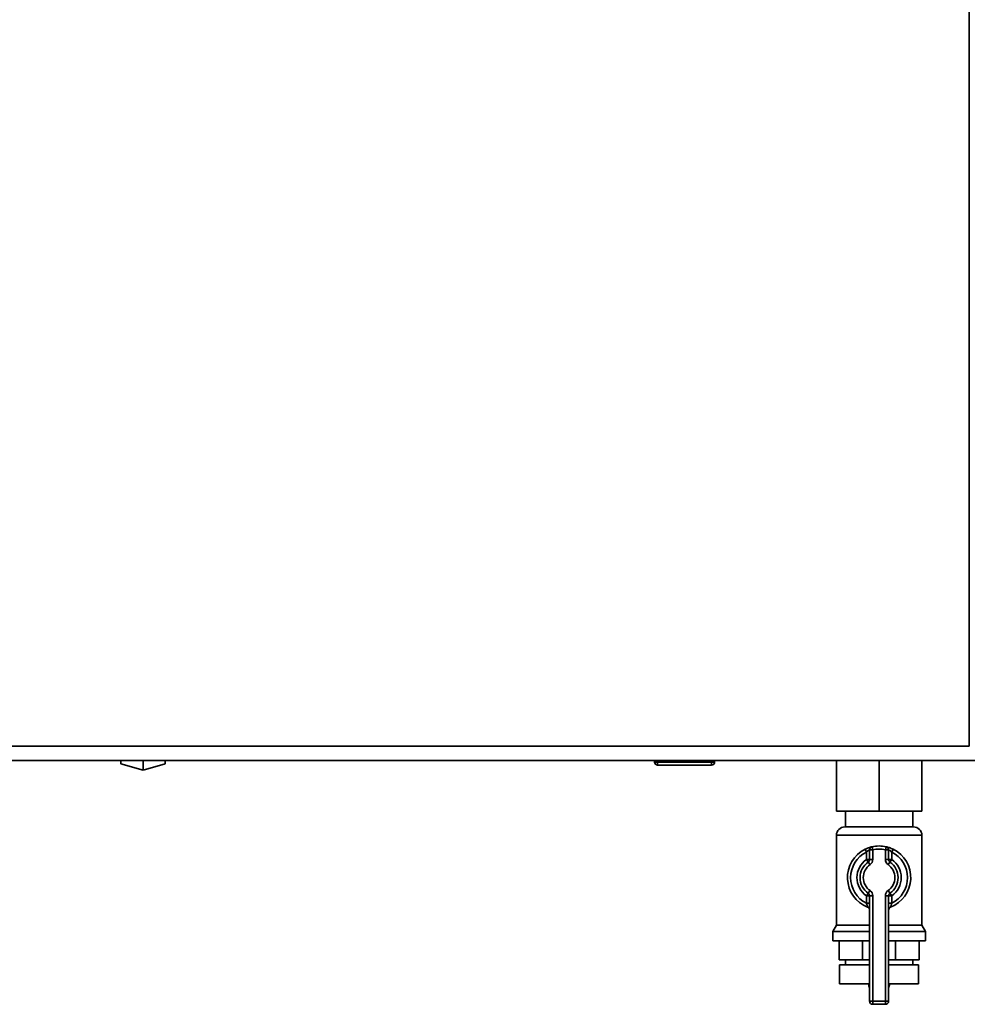
# Paper-space layout 'Blatt1' of a CAD drawing. Units: millimetres. Extents: x 0 to 4201, y 0 to 2970.
# Drawn here: x 1154 to 1454, y 1644 to 1955 of the extents above; entities that cross this region are included whole.
import ezdxf

# ---------------------------------------------------------------- set-up
doc = ezdxf.new("R2010")
doc.units = ezdxf.units.MM

psp = doc.layouts.new('Blatt1')

# ---------------------------------------------------------------- linework, layer by layer
at = {"color": 7, "linetype": 'Continuous', "lineweight": 35, "ltscale": 10}
for p, q in [((1454.03, 1725.17), (1454.03, 2516.17)), ((1133.03, 1725.17), (1454.03, 1725.17)), ((1131.24, 1720.67), (1455.82, 1720.67)), ((1186.03, 1720.67), (1186.03, 1719.65)), ((1186.03, 1719.65), (1193.03, 1717.63)), ((1193.03, 1720.67), (1193.03, 1717.63)), ((1193.03, 1717.63), (1200.03, 1719.65)), ((1200.03, 1720.67), (1200.03, 1719.65)), ((1354.58, 1720.17), (1354.58, 1720.67)), ((1354.58, 1720.17), (1355.58, 1720.17)), ((1355.58, 1720.17), (1355.58, 1720.67)), ((1355.58, 1720.17), (1372.58, 1720.17)), ((1355.58, 1720.17), (1355.58, 1719.17)), ((1372.58, 1720.17), (1372.58, 1720.67)), ((1372.58, 1720.17), (1372.58, 1719.17)), ((1372.58, 1720.17), (1373.58, 1720.17)), ((1373.58, 1720.17), (1373.58, 1720.67)), ((1412.03, 1720.67), (1412.03, 1704.67)), ((1425.53, 1720.67), (1425.53, 1704.67)), ((1439.03, 1720.67), (1439.03, 1704.67)), ((1372.58, 1719.17), (1355.58, 1719.17)), ((1425.53, 1704.67), (1412.03, 1704.67)), ((1414.88, 1704.67), (1414.88, 1699.67)), ((1439.03, 1704.67), (1425.53, 1704.67)), ((1436.18, 1699.67), (1436.18, 1704.67)), ((1414.68, 1699.67), (1436.39, 1699.67)), ((1412.03, 1697.03), (1412.03, 1668.66)), ((1439.03, 1668.66), (1439.03, 1697.03)), ((1421.09, 1692.63), (1421.53, 1691.73)), ((1421.53, 1689.42), (1421.53, 1691.73)), ((1423.53, 1692.45), (1422.53, 1692.45)), ((1422.53, 1689.42), (1422.53, 1692.45)), ((1423.53, 1692.45), (1423.31, 1693.42)), ((1423.53, 1692.45), (1423.53, 1689.42)), ((1427.53, 1692.45), (1427.75, 1693.42)), ((1427.53, 1689.42), (1427.53, 1692.45)), ((1427.53, 1692.45), (1428.53, 1692.45)), ((1428.53, 1692.45), (1428.53, 1689.42)), ((1429.53, 1691.73), (1429.98, 1692.63)), ((1429.53, 1691.73), (1429.53, 1689.42)), ((1422.53, 1689.42), (1421.53, 1689.42)), ((1422.1, 1688.6), (1421.53, 1689.42)), ((1422.1, 1688.6), (1422.67, 1687.77)), ((1423.53, 1689.42), (1422.53, 1689.42)), ((1427.53, 1689.42), (1428.53, 1689.42)), ((1428.39, 1687.77), (1428.96, 1688.6)), ((1428.53, 1689.42), (1429.53, 1689.42)), ((1428.96, 1688.6), (1429.53, 1689.42)), ((1422.67, 1679.57), (1422.1, 1678.75)), ((1428.96, 1678.75), (1428.39, 1679.57)), ((1421.53, 1677.93), (1422.1, 1678.75)), ((1421.53, 1675.61), (1421.53, 1677.93)), ((1421.53, 1677.93), (1422.53, 1677.93)), ((1422.53, 1677.93), (1423.53, 1677.93)), ((1422.53, 1644.67), (1422.53, 1677.93)), ((1423.53, 1677.93), (1423.53, 1644.67)), ((1427.53, 1644.67), (1427.53, 1677.93)), ((1428.53, 1677.93), (1427.53, 1677.93)), ((1428.53, 1677.93), (1428.53, 1644.67)), ((1429.53, 1677.93), (1428.53, 1677.93)), ((1429.53, 1677.93), (1428.96, 1678.75)), ((1429.53, 1677.93), (1429.53, 1675.61)), ((1421.53, 1675.61), (1422.53, 1675.61)), ((1429.53, 1675.61), (1428.53, 1675.61)), ((1412.03, 1668.66), (1410.88, 1666.67)), ((1410.88, 1666.67), (1410.88, 1663.67)), ((1410.88, 1666.67), (1422.53, 1666.67)), ((1412.03, 1668.66), (1422.53, 1668.66)), ((1428.53, 1668.66), (1439.03, 1668.66)), ((1428.53, 1666.67), (1440.18, 1666.67)), ((1440.18, 1666.67), (1439.03, 1668.66)), ((1440.18, 1663.67), (1440.18, 1666.67)), ((1410.88, 1663.67), (1422.53, 1663.67)), ((1412.92, 1657.67), (1412.92, 1663.67)), ((1420.31, 1657.67), (1420.31, 1663.67)), ((1428.53, 1663.67), (1440.18, 1663.67)), ((1430.76, 1657.67), (1430.76, 1663.67)), ((1438.14, 1657.67), (1438.14, 1663.67)), ((1420.31, 1657.67), (1412.92, 1657.67)), ((1414.88, 1657.67), (1414.88, 1656.17)), ((1422.53, 1657.67), (1420.31, 1657.67)), ((1430.76, 1657.67), (1428.53, 1657.67)), ((1438.14, 1657.67), (1430.76, 1657.67)), ((1436.18, 1656.17), (1436.18, 1657.67)), ((1413.03, 1656.17), (1413.03, 1650.17)), ((1413.03, 1656.17), (1422.53, 1656.17)), ((1428.53, 1656.17), (1438.03, 1656.17)), ((1438.03, 1650.17), (1438.03, 1656.17)), ((1413.03, 1650.17), (1422.53, 1650.17)), ((1422.25, 1650.17), (1422.25, 1650.16)), ((1428.53, 1650.17), (1438.03, 1650.17)), ((1428.81, 1650.16), (1428.81, 1650.17)), ((1422.53, 1644.67), (1423.53, 1644.67)), ((1423.53, 1644.67), (1427.53, 1644.67)), ((1423.53, 1643.67), (1423.53, 1644.67)), ((1427.53, 1643.67), (1427.53, 1644.67)), ((1428.53, 1644.67), (1427.53, 1644.67)), ((1427.53, 1643.67), (1423.53, 1643.67))]:
    psp.add_line(p, q, dxfattribs=at)
at = {"color": 1, "linetype": 'Continuous', "lineweight": 35, "ltscale": 10}
for p, q in [((1439.03, 1697.03), (1412.03, 1697.03)), ((1422.25, 1650.16), (1422.53, 1650.16)), ((1428.53, 1650.16), (1428.81, 1650.16))]:
    psp.add_line(p, q, dxfattribs=at)
at = {"color": 7, "linetype": 'Continuous', "lineweight": 35, "ltscale": 100}
for centre, radius, start, end in [((1355.58, 1720.17), 1, 180, 270), ((1372.58, 1720.17), 1, 270, 0), ((1414.68, 1697.03), 2.65, 90, 180), ((1436.39, 1697.03), 2.65, 0, 90), ((1425.53, 1683.67), 10, 116.3878, 248.6763), ((1425.53, 1683.67), 9, 116.3878, 243.6122), ((1423.53, 1692.45), 1, 102.8396, 180), ((1425.53, 1683.67), 10, 77.1604, 102.8396), ((1425.53, 1683.67), 9, 77.1604, 102.8396), ((1427.53, 1692.45), 1, 0, 77.1604), ((1425.53, 1683.67), 10, 291.3237, 63.6122), ((1425.53, 1683.67), 9, 296.3878, 63.6122), ((1425.53, 1683.67), 7, 124.8499, 235.1501), ((1425.53, 1683.67), 6, 124.8499, 235.1501), ((1421.53, 1689.42), 1, 304.8499, 0), ((1421.53, 1689.42), 2, 304.8499, 0), ((1429.53, 1689.42), 2, 180, 235.1501), ((1429.53, 1689.42), 1, 180, 235.1501), ((1425.53, 1683.67), 6, 304.8499, 55.1501), ((1425.53, 1683.67), 7, 304.8499, 55.1501), ((1425.53, 1683.67), 5, 124.8499, 235.1501), ((1425.53, 1683.67), 5, 304.8499, 55.1501), ((1421.53, 1677.93), 2, 0, 55.1501), ((1429.53, 1677.93), 2, 124.8499, 180), ((1421.53, 1677.93), 1, 0, 55.1501), ((1429.53, 1677.93), 1, 124.8499, 180), ((1421.53, 1673.42), 1, 0, 68.6763), ((1429.53, 1673.42), 1, 111.3237, 180), ((1425.25, 1650.16), 3, 180, 204.9637), ((1425.81, 1650.16), 3, 335.0363, 0), ((1423.53, 1644.67), 1, 180, 270), ((1427.53, 1644.67), 1, 270, 0)]:
    psp.add_arc(centre, radius, start, end, dxfattribs=at)
at = {"color": 7, "linetype": 'Continuous', "lineweight": 35, "ltscale": 10}
for points, knots in [([(1423.31, 1693.42), (1423.3, 1693.42), (1423.28, 1693.41), (1423.03, 1693.36), (1422.53, 1693.22), (1421.84, 1692.98), (1421.34, 1692.75), (1421.09, 1692.63)], [0, 0, 0, 0, 0.112377, 0.308714, 0.521242, 0.75862, 1, 1, 1, 1]), ([(1422.53, 1692.45), (1422.53, 1692.45), (1422.52, 1692.44), (1422.41, 1692.39), (1422.17, 1692.26), (1421.86, 1692.04), (1421.64, 1691.84), (1421.53, 1691.73)], [0, 0, 0, 0, 0.10897, 0.298677, 0.504636, 0.742531, 1, 1, 1, 1]), ([(1429.98, 1692.63), (1429.77, 1692.73), (1429.35, 1692.92), (1428.73, 1693.15), (1428.2, 1693.31), (1427.83, 1693.41), (1427.78, 1693.42), (1427.75, 1693.42)], [0, 0, 0, 0, 0.1951644, 0.4084764, 0.612013, 0.808281, 1, 1, 1, 1]), ([(1428.53, 1692.45), (1428.54, 1692.44), (1428.56, 1692.43), (1428.73, 1692.35), (1428.97, 1692.2), (1429.26, 1691.99), (1429.44, 1691.82), (1429.53, 1691.73)], [0, 0, 0, 0, 0.1857629, 0.3751829, 0.5738344, 0.7905222, 1, 1, 1, 1]), ([(1421.53, 1675.61), (1421.58, 1675.45), (1421.68, 1675.15), (1421.79, 1674.75), (1421.87, 1674.48), (1421.89, 1674.37), (1421.89, 1674.36), (1421.9, 1674.36)], [0, 0, 0, 0, 0.268904, 0.520613, 0.737485, 0.926233, 1, 1, 1, 1]), ([(1421.91, 1674.35), (1421.91, 1674.35), (1421.89, 1674.36), (1421.9, 1674.36), (1421.9, 1674.36), (1421.9, 1674.36)], [0, 0, 0, 0, 0.355442, 0.985212, 1, 1, 1, 1]), ([(1429.17, 1674.36), (1429.17, 1674.37), (1429.18, 1674.39), (1429.23, 1674.58), (1429.3, 1674.86), (1429.41, 1675.22), (1429.49, 1675.48), (1429.53, 1675.61)], [0, 0, 0, 0, 0.175505, 0.356691, 0.552734, 0.775018, 1, 1, 1, 1])]:
    psp.add_open_spline(points, degree=3, knots=knots, dxfattribs=at)

doc.saveas('drawing.dxf')
